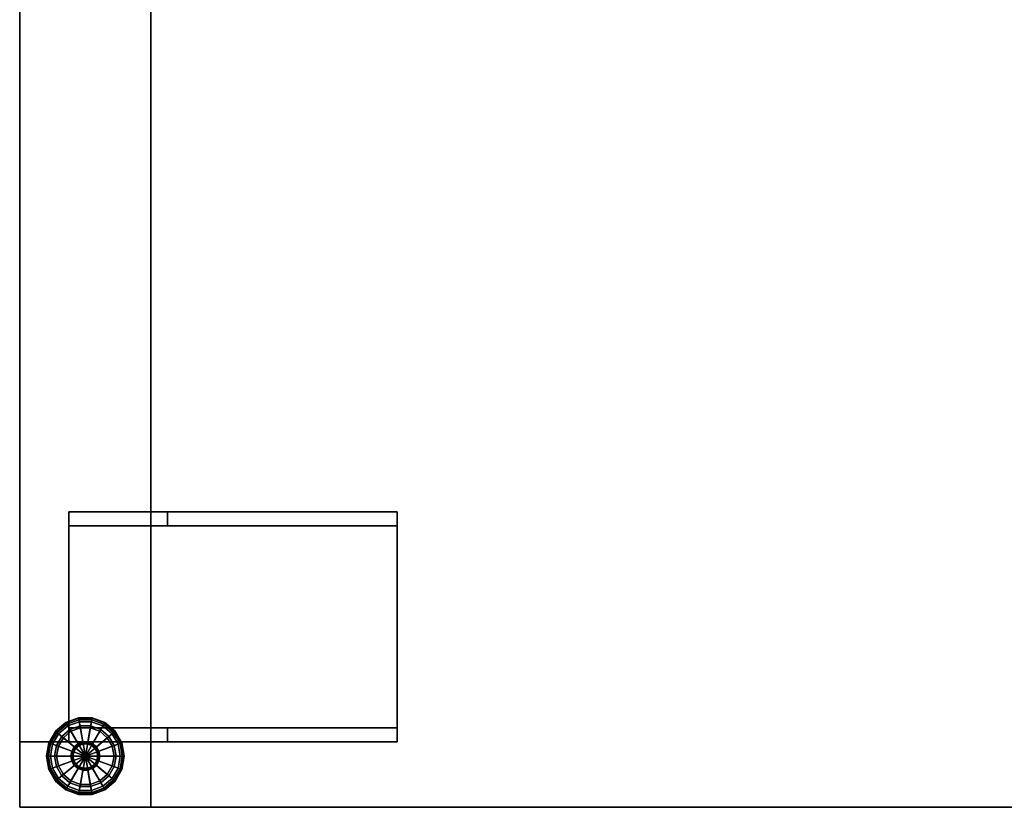
# Model space of a CAD drawing. Units: inches. Extents: x -30 to 30, y -12 to 12.
# Drawn here: x -30 to -15, y -12 to 0 of the extents above; entities that cross this region are included whole.
import ezdxf

# ---------------------------------------------------------------- set-up
doc = ezdxf.new("R2010")
doc.units = ezdxf.units.IN
doc.header["$MEASUREMENT"] = 0
for name, color, linetype in [('AFUTL-3-BTSS', 4, 'Continuous'), ('AFUTL-3-GDPL', 19, 'Continuous'), ('AFUTL-3-LGSS', 4, 'Continuous'), ('AFUTL-3-TPLM', 15, 'Continuous')]:
    doc.layers.add(name, color=color, linetype=linetype)
doc.layers.add('AFUTL-3-EDPL', color=19, linetype='Continuous', plot=False)

msp = doc.modelspace()

# ---------------------------------------------------------------- linework, layer by layer
at = {"layer": 'AFUTL-3-BTSS'}
for points in [[(-29.25, -10.79, 27.54), (-29.25, -7.71, 27.54), (-29.25, -7.5, 27.75), (-29.25, -11, 27.75)], [(-29.25, -11, 27.75), (-29.25, -7.5, 27.75), (-24.25, -7.5, 27.75), (-24.25, -11, 27.75)], [(-27.75, -7.5, 26.54), (-29.25, -7.5, 26.54), (-29.25, -7.71, 26.54), (-27.75, -7.71, 26.54)], [(-29.25, -7.5, 26.54), (-29.25, -7.5, 27.75), (-29.25, -7.71, 27.54), (-29.25, -7.71, 26.54)], [(-24.25, -7.5, 27.54), (-27.75, -7.5, 26.54), (-27.75, -7.71, 26.54), (-24.25, -7.71, 27.54)], [(-24.25, -7.5, 27.54), (-24.25, -11, 27.54), (-24.25, -11, 27.75), (-24.25, -7.5, 27.75)], [(-29.25, -10.79, 27.54), (-29.25, -7.71, 27.54), (-24.25, -7.71, 27.54), (-24.25, -10.79, 27.54)], [(-27.75, -7.71, 26.54), (-24.25, -7.71, 27.54), (-29.25, -7.71, 27.54), (-29.25, -7.71, 26.54)], [(-27.75, -10.79, 26.54), (-29.25, -10.79, 26.54), (-29.25, -11, 26.54), (-27.75, -11, 26.54)], [(-29.25, -10.79, 26.54), (-29.25, -10.79, 27.54), (-29.25, -11, 27.75), (-29.25, -11, 26.54)], [(-29.25, -10.79, 26.54), (-29.25, -10.79, 27.54), (-24.25, -10.79, 27.54), (-27.75, -10.79, 26.54)], [(-24.25, -10.79, 27.54), (-27.75, -10.79, 26.54), (-27.75, -11, 26.54), (-24.25, -11, 27.54)]]:
    msp.add_3dface(points, dxfattribs=at)
for points, invisible_edges in [([(-24.25, -7.5, 27.75), (-29.25, -7.5, 27.75), (-29.25, -7.71, 27.54), (-24.25, -7.5, 27.54)], 4), ([(-27.75, -7.5, 26.54), (-24.25, -7.5, 27.54), (-29.25, -7.5, 27.75), (-29.25, -7.5, 26.54)], 2), ([(-24.25, -7.5, 27.75), (-24.25, -7.5, 27.75), (-24.25, -7.5, 27.54), (-29.25, -7.5, 27.75)], 4), ([(-24.25, -11, 27.54), (-29.25, -10.79, 27.54), (-29.25, -11, 27.75), (-24.25, -11, 27.75)], 1), ([(-29.25, -11, 26.54), (-29.25, -11, 27.75), (-24.25, -11, 27.54), (-27.75, -11, 26.54)], 2), ([(-29.25, -11, 27.75), (-24.25, -11, 27.54), (-24.25, -11, 27.75)], 1)]:
    msp.add_3dface(points, dxfattribs=dict(at, invisible_edges=invisible_edges))
at = {"layer": 'AFUTL-3-EDPL'}
for points in [[(-30, 12, 27.75), (-30, -12, 27.75), (-30, -12, 29), (-30, 12, 29)], [(-30, -12, 27.75), (30, -12, 27.75), (30, -12, 29), (-30, -12, 29)]]:
    msp.add_3dface(points, dxfattribs=at)
at = {"layer": 'AFUTL-3-GDPL'}
for points in [[(-29.102, -10.644, 0.031), (-29.103, -10.635, 0.063), (-29.297, -10.706, 0.063), (-29.293, -10.713, 0.031)], [(-29.103, -10.635, 0.063), (-29.103, -10.635, 0.188), (-29.297, -10.706, 0.188), (-29.297, -10.706, 0.063)], [(-29.103, -10.635, 0.188), (-29.102, -10.644, 0.219), (-29.293, -10.713, 0.219), (-29.297, -10.706, 0.188)], [(-29.098, -10.666, 0.008), (-29.102, -10.644, 0.031), (-29.293, -10.713, 0.031), (-29.281, -10.733, 0.008)], [(-29.102, -10.644, 0.219), (-29.098, -10.666, 0.242), (-29.281, -10.733, 0.242), (-29.293, -10.713, 0.219)], [(-28.898, -10.644, 0.031), (-28.897, -10.635, 0.063), (-29.103, -10.635, 0.063), (-29.102, -10.644, 0.031)], [(-28.897, -10.635, 0.063), (-28.897, -10.635, 0.188), (-29.103, -10.635, 0.188), (-29.103, -10.635, 0.063)], [(-28.897, -10.635, 0.188), (-28.898, -10.644, 0.219), (-29.102, -10.644, 0.219), (-29.103, -10.635, 0.188)], [(-28.902, -10.666, 0.008), (-28.898, -10.644, 0.031), (-29.102, -10.644, 0.031), (-29.098, -10.666, 0.008)], [(-28.898, -10.644, 0.219), (-28.902, -10.666, 0.242), (-29.098, -10.666, 0.242), (-29.102, -10.644, 0.219)], [(-28.719, -10.733, 0.008), (-28.707, -10.713, 0.031), (-28.898, -10.644, 0.031), (-28.902, -10.666, 0.008)], [(-28.707, -10.713, 0.219), (-28.719, -10.733, 0.242), (-28.902, -10.666, 0.242), (-28.898, -10.644, 0.219)], [(-28.707, -10.713, 0.031), (-28.703, -10.706, 0.063), (-28.897, -10.635, 0.063), (-28.898, -10.644, 0.031)], [(-28.703, -10.706, 0.188), (-28.707, -10.713, 0.219), (-28.898, -10.644, 0.219), (-28.897, -10.635, 0.188)], [(-28.703, -10.706, 0.063), (-28.703, -10.706, 0.188), (-28.897, -10.635, 0.188), (-28.897, -10.635, 0.063)], [(-29.293, -10.713, 0.031), (-29.297, -10.706, 0.063), (-29.455, -10.838, 0.063), (-29.448, -10.844, 0.031)], [(-29.297, -10.706, 0.063), (-29.297, -10.706, 0.188), (-29.455, -10.838, 0.188), (-29.455, -10.838, 0.063)], [(-29.297, -10.706, 0.188), (-29.293, -10.713, 0.219), (-29.448, -10.844, 0.219), (-29.455, -10.838, 0.188)], [(-29.281, -10.733, 0.008), (-29.293, -10.713, 0.031), (-29.448, -10.844, 0.031), (-29.431, -10.858, 0.008)], [(-29.293, -10.713, 0.219), (-29.281, -10.733, 0.242), (-29.431, -10.858, 0.242), (-29.448, -10.844, 0.219)], [(-29.266, -10.76), (-29.281, -10.733, 0.008), (-29.431, -10.858, 0.008), (-29.407, -10.879)], [(-29.281, -10.733, 0.242), (-29.266, -10.76, 0.25), (-29.407, -10.879, 0.25), (-29.431, -10.858, 0.242)], [(-29, -11.22), (-29.266, -10.76), (-29.407, -10.879), (-29, -11.22)], [(-29.266, -10.76, 0.25), (-29.234, -10.814, 0.25), (-29.359, -10.919, 0.25), (-29.407, -10.879, 0.25)], [(-29.092, -10.697), (-29.098, -10.666, 0.008), (-29.281, -10.733, 0.008), (-29.266, -10.76)], [(-29.098, -10.666, 0.242), (-29.092, -10.697, 0.25), (-29.266, -10.76, 0.25), (-29.281, -10.733, 0.242)], [(-29, -11.22), (-29.092, -10.697), (-29.266, -10.76), (-29, -11.22)], [(-29.092, -10.697, 0.25), (-29.081, -10.758, 0.25), (-29.234, -10.814, 0.25), (-29.266, -10.76, 0.25)], [(-29.081, -10.758, 0.25), (-29.081, -10.758, 0.406), (-29.234, -10.814, 0.406), (-29.234, -10.814, 0.25)], [(-29.081, -10.758, 0.406), (-29.076, -10.789, 0.406), (-29.219, -10.841, 0.406), (-29.234, -10.814, 0.406)], [(-29.076, -10.789, 0.406), (-29.076, -10.789, 0.437), (-29.219, -10.841, 0.437), (-29.219, -10.841, 0.406)], [(-29.076, -10.789, 0.437), (-29.038, -11.005, 0.437), (-29.109, -11.031, 0.437), (-29.219, -10.841, 0.437)], [(-28.908, -10.697), (-28.902, -10.666, 0.008), (-29.098, -10.666, 0.008), (-29.092, -10.697)], [(-28.902, -10.666, 0.242), (-28.908, -10.697, 0.25), (-29.092, -10.697, 0.25), (-29.098, -10.666, 0.242)], [(-29, -11.22), (-28.908, -10.697), (-29.092, -10.697), (-29, -11.22)], [(-28.908, -10.697, 0.25), (-28.919, -10.758, 0.25), (-29.081, -10.758, 0.25), (-29.092, -10.697, 0.25)], [(-28.919, -10.758, 0.25), (-28.919, -10.758, 0.406), (-29.081, -10.758, 0.406), (-29.081, -10.758, 0.25)], [(-28.919, -10.758, 0.406), (-28.924, -10.789, 0.406), (-29.076, -10.789, 0.406), (-29.081, -10.758, 0.406)], [(-28.924, -10.789, 0.406), (-28.924, -10.789, 0.437), (-29.076, -10.789, 0.437), (-29.076, -10.789, 0.406)], [(-28.924, -10.789, 0.437), (-28.962, -11.005, 0.437), (-29.038, -11.005, 0.437), (-29.076, -10.789, 0.437)], [(-29, -11.22), (-28.734, -10.76), (-28.908, -10.697), (-29, -11.22)], [(-29, -11.22), (-28.593, -10.879), (-28.734, -10.76), (-29, -11.22)], [(-28.781, -10.841, 0.437), (-28.891, -11.031, 0.437), (-28.962, -11.005, 0.437), (-28.924, -10.789, 0.437)], [(-28.766, -10.814, 0.406), (-28.781, -10.841, 0.406), (-28.924, -10.789, 0.406), (-28.919, -10.758, 0.406)], [(-28.781, -10.841, 0.406), (-28.781, -10.841, 0.437), (-28.924, -10.789, 0.437), (-28.924, -10.789, 0.406)], [(-28.734, -10.76, 0.25), (-28.766, -10.814, 0.25), (-28.919, -10.758, 0.25), (-28.908, -10.697, 0.25)], [(-28.766, -10.814, 0.25), (-28.766, -10.814, 0.406), (-28.919, -10.758, 0.406), (-28.919, -10.758, 0.25)], [(-28.734, -10.76), (-28.719, -10.733, 0.008), (-28.902, -10.666, 0.008), (-28.908, -10.697)], [(-28.719, -10.733, 0.242), (-28.734, -10.76, 0.25), (-28.908, -10.697, 0.25), (-28.902, -10.666, 0.242)], [(-28.593, -10.879, 0.25), (-28.641, -10.919, 0.25), (-28.766, -10.814, 0.25), (-28.734, -10.76, 0.25)], [(-28.593, -10.879), (-28.569, -10.858, 0.008), (-28.719, -10.733, 0.008), (-28.734, -10.76)], [(-28.569, -10.858, 0.242), (-28.593, -10.879, 0.25), (-28.734, -10.76, 0.25), (-28.719, -10.733, 0.242)], [(-28.569, -10.858, 0.008), (-28.552, -10.844, 0.031), (-28.707, -10.713, 0.031), (-28.719, -10.733, 0.008)], [(-28.552, -10.844, 0.219), (-28.569, -10.858, 0.242), (-28.719, -10.733, 0.242), (-28.707, -10.713, 0.219)], [(-28.552, -10.844, 0.031), (-28.545, -10.838, 0.063), (-28.703, -10.706, 0.063), (-28.707, -10.713, 0.031)], [(-28.545, -10.838, 0.188), (-28.552, -10.844, 0.219), (-28.707, -10.713, 0.219), (-28.703, -10.706, 0.188)], [(-28.545, -10.838, 0.063), (-28.545, -10.838, 0.188), (-28.703, -10.706, 0.188), (-28.703, -10.706, 0.063)], [(-29.448, -10.844, 0.031), (-29.455, -10.838, 0.063), (-29.558, -11.017, 0.063), (-29.55, -11.02, 0.031)], [(-29.455, -10.838, 0.063), (-29.455, -10.838, 0.188), (-29.558, -11.017, 0.188), (-29.558, -11.017, 0.063)], [(-29.455, -10.838, 0.188), (-29.448, -10.844, 0.219), (-29.55, -11.02, 0.219), (-29.558, -11.017, 0.188)], [(-29.431, -10.858, 0.008), (-29.448, -10.844, 0.031), (-29.55, -11.02, 0.031), (-29.529, -11.028, 0.008)], [(-29.448, -10.844, 0.219), (-29.431, -10.858, 0.242), (-29.529, -11.028, 0.242), (-29.55, -11.02, 0.219)], [(-29.407, -10.879), (-29.431, -10.858, 0.008), (-29.529, -11.028, 0.008), (-29.499, -11.038)], [(-29.431, -10.858, 0.242), (-29.407, -10.879, 0.25), (-29.499, -11.038, 0.25), (-29.529, -11.028, 0.242)], [(-29, -11.22), (-29.407, -10.879), (-29.499, -11.038), (-29, -11.22)], [(-29.407, -10.879, 0.25), (-29.359, -10.919, 0.25), (-29.44, -11.06, 0.25), (-29.499, -11.038, 0.25)], [(-29.359, -10.919, 0.25), (-29.359, -10.919, 0.406), (-29.44, -11.06, 0.406), (-29.44, -11.06, 0.25)], [(-29.359, -10.919, 0.406), (-29.335, -10.939, 0.406), (-29.411, -11.07, 0.406), (-29.44, -11.06, 0.406)], [(-29.335, -10.939, 0.406), (-29.335, -10.939, 0.437), (-29.411, -11.07, 0.437), (-29.411, -11.07, 0.406)], [(-29.335, -10.939, 0.437), (-29.168, -11.079, 0.437), (-29.206, -11.145, 0.437), (-29.411, -11.07, 0.437)], [(-29.234, -10.814, 0.25), (-29.234, -10.814, 0.406), (-29.359, -10.919, 0.406), (-29.359, -10.919, 0.25)], [(-29.234, -10.814, 0.406), (-29.219, -10.841, 0.406), (-29.335, -10.939, 0.406), (-29.359, -10.919, 0.406)], [(-29.219, -10.841, 0.406), (-29.219, -10.841, 0.437), (-29.335, -10.939, 0.437), (-29.335, -10.939, 0.406)], [(-29.219, -10.841, 0.437), (-29.109, -11.031, 0.437), (-29.168, -11.079, 0.437), (-29.335, -10.939, 0.437)], [(-29, -11.22), (-28.501, -11.038), (-28.593, -10.879), (-29, -11.22)], [(-28.665, -10.939, 0.437), (-28.832, -11.079, 0.437), (-28.891, -11.031, 0.437), (-28.781, -10.841, 0.437)], [(-28.589, -11.07, 0.437), (-28.794, -11.145, 0.437), (-28.832, -11.079, 0.437), (-28.665, -10.939, 0.437)], [(-28.641, -10.919, 0.406), (-28.665, -10.939, 0.406), (-28.781, -10.841, 0.406), (-28.766, -10.814, 0.406)], [(-28.665, -10.939, 0.406), (-28.665, -10.939, 0.437), (-28.781, -10.841, 0.437), (-28.781, -10.841, 0.406)], [(-28.641, -10.919, 0.25), (-28.641, -10.919, 0.406), (-28.766, -10.814, 0.406), (-28.766, -10.814, 0.25)], [(-28.56, -11.06, 0.406), (-28.589, -11.07, 0.406), (-28.665, -10.939, 0.406), (-28.641, -10.919, 0.406)], [(-28.589, -11.07, 0.406), (-28.589, -11.07, 0.437), (-28.665, -10.939, 0.437), (-28.665, -10.939, 0.406)], [(-28.501, -11.038, 0.25), (-28.56, -11.06, 0.25), (-28.641, -10.919, 0.25), (-28.593, -10.879, 0.25)], [(-28.56, -11.06, 0.25), (-28.56, -11.06, 0.406), (-28.641, -10.919, 0.406), (-28.641, -10.919, 0.25)], [(-28.501, -11.038), (-28.471, -11.028, 0.008), (-28.569, -10.858, 0.008), (-28.593, -10.879)], [(-28.471, -11.028, 0.242), (-28.501, -11.038, 0.25), (-28.593, -10.879, 0.25), (-28.569, -10.858, 0.242)], [(-28.471, -11.028, 0.008), (-28.45, -11.02, 0.031), (-28.552, -10.844, 0.031), (-28.569, -10.858, 0.008)], [(-28.45, -11.02, 0.219), (-28.471, -11.028, 0.242), (-28.569, -10.858, 0.242), (-28.552, -10.844, 0.219)], [(-28.45, -11.02, 0.031), (-28.442, -11.017, 0.063), (-28.545, -10.838, 0.063), (-28.552, -10.844, 0.031)], [(-28.442, -11.017, 0.188), (-28.45, -11.02, 0.219), (-28.552, -10.844, 0.219), (-28.545, -10.838, 0.188)], [(-28.442, -11.017, 0.063), (-28.442, -11.017, 0.188), (-28.545, -10.838, 0.188), (-28.545, -10.838, 0.063)], [(-29.55, -11.02, 0.031), (-29.558, -11.017, 0.063), (-29.594, -11.22, 0.063), (-29.585, -11.22, 0.031)], [(-29.558, -11.017, 0.063), (-29.558, -11.017, 0.188), (-29.594, -11.22, 0.188), (-29.594, -11.22, 0.063)], [(-29.558, -11.017, 0.188), (-29.55, -11.02, 0.219), (-29.585, -11.22, 0.219), (-29.594, -11.22, 0.188)], [(-29.529, -11.028, 0.008), (-29.55, -11.02, 0.031), (-29.585, -11.22, 0.031), (-29.562, -11.22, 0.008)], [(-29.55, -11.02, 0.219), (-29.529, -11.028, 0.242), (-29.562, -11.22, 0.242), (-29.585, -11.22, 0.219)], [(-29.499, -11.038), (-29.529, -11.028, 0.008), (-29.562, -11.22, 0.008), (-29.531, -11.22)], [(-29.529, -11.028, 0.242), (-29.499, -11.038, 0.25), (-29.531, -11.22, 0.25), (-29.562, -11.22, 0.242)], [(-29, -11.22), (-29.499, -11.038), (-29.531, -11.22), (-29, -11.22)], [(-29.499, -11.038, 0.25), (-29.44, -11.06, 0.25), (-29.469, -11.22, 0.25), (-29.531, -11.22, 0.25)], [(-29.44, -11.06, 0.25), (-29.44, -11.06, 0.406), (-29.469, -11.22, 0.406), (-29.469, -11.22, 0.25)], [(-29.44, -11.06, 0.406), (-29.411, -11.07, 0.406), (-29.438, -11.22, 0.406), (-29.469, -11.22, 0.406)], [(-29.411, -11.07, 0.406), (-29.411, -11.07, 0.437), (-29.438, -11.22, 0.437), (-29.438, -11.22, 0.406)], [(-29.411, -11.07, 0.437), (-29.206, -11.145, 0.437), (-29.219, -11.22, 0.437), (-29.438, -11.22, 0.437)], [(-29.168, -11.079, 0.437), (-29.156, -11.089, 0.442), (-29.191, -11.151, 0.442), (-29.206, -11.145, 0.437)], [(-29.156, -11.089, 0.442), (-29.147, -11.097, 0.453), (-29.18, -11.154, 0.453), (-29.191, -11.151, 0.442)], [(-29.147, -11.097, 0.453), (-29.144, -11.099, 0.469), (-29.176, -11.156, 0.469), (-29.18, -11.154, 0.453)], [(-29.144, -11.099, 0.469), (-29.144, -11.099, 1.062), (-29.176, -11.156, 1.062), (-29.176, -11.156, 0.469)], [(-29.109, -11.031, 0.437), (-29.102, -11.044, 0.442), (-29.156, -11.089, 0.442), (-29.168, -11.079, 0.437)], [(-29.102, -11.044, 0.442), (-29.096, -11.054, 0.453), (-29.147, -11.097, 0.453), (-29.156, -11.089, 0.442)], [(-29.096, -11.054, 0.453), (-29.094, -11.058, 0.469), (-29.144, -11.099, 0.469), (-29.147, -11.097, 0.453)], [(-29.094, -11.058, 0.469), (-29.094, -11.058, 1.062), (-29.144, -11.099, 1.062), (-29.144, -11.099, 0.469)], [(-29.038, -11.005, 0.437), (-29.035, -11.02, 0.442), (-29.102, -11.044, 0.442), (-29.109, -11.031, 0.437)], [(-29.035, -11.02, 0.442), (-29.033, -11.031, 0.453), (-29.096, -11.054, 0.453), (-29.102, -11.044, 0.442)], [(-29.033, -11.031, 0.453), (-29.033, -11.035, 0.469), (-29.094, -11.058, 0.469), (-29.096, -11.054, 0.453)], [(-29.033, -11.035, 0.469), (-29.033, -11.035, 1.062), (-29.094, -11.058, 1.062), (-29.094, -11.058, 0.469)], [(-28.962, -11.005, 0.437), (-28.965, -11.02, 0.442), (-29.035, -11.02, 0.442), (-29.038, -11.005, 0.437)], [(-28.965, -11.02, 0.442), (-28.967, -11.031, 0.453), (-29.033, -11.031, 0.453), (-29.035, -11.02, 0.442)], [(-28.967, -11.031, 0.453), (-28.967, -11.035, 0.469), (-29.033, -11.035, 0.469), (-29.033, -11.031, 0.453)], [(-28.967, -11.035, 0.469), (-28.967, -11.035, 1.062), (-29.033, -11.035, 1.062), (-29.033, -11.035, 0.469)], [(-29, -11.22), (-28.469, -11.22), (-28.501, -11.038), (-29, -11.22)], [(-28.898, -11.044, 0.442), (-28.904, -11.054, 0.453), (-28.967, -11.031, 0.453), (-28.965, -11.02, 0.442)], [(-28.904, -11.054, 0.453), (-28.906, -11.058, 0.469), (-28.967, -11.035, 0.469), (-28.967, -11.031, 0.453)], [(-28.906, -11.058, 0.469), (-28.906, -11.058, 1.062), (-28.967, -11.035, 1.062), (-28.967, -11.035, 0.469)], [(-28.891, -11.031, 0.437), (-28.898, -11.044, 0.442), (-28.965, -11.02, 0.442), (-28.962, -11.005, 0.437)], [(-28.853, -11.097, 0.453), (-28.856, -11.099, 0.469), (-28.906, -11.058, 0.469), (-28.904, -11.054, 0.453)], [(-28.856, -11.099, 0.469), (-28.856, -11.099, 1.062), (-28.906, -11.058, 1.062), (-28.906, -11.058, 0.469)], [(-28.844, -11.089, 0.442), (-28.853, -11.097, 0.453), (-28.904, -11.054, 0.453), (-28.898, -11.044, 0.442)], [(-28.832, -11.079, 0.437), (-28.844, -11.089, 0.442), (-28.898, -11.044, 0.442), (-28.891, -11.031, 0.437)], [(-28.82, -11.154, 0.453), (-28.824, -11.156, 0.469), (-28.856, -11.099, 0.469), (-28.853, -11.097, 0.453)], [(-28.824, -11.156, 0.469), (-28.824, -11.156, 1.062), (-28.856, -11.099, 1.062), (-28.856, -11.099, 0.469)], [(-28.809, -11.151, 0.442), (-28.82, -11.154, 0.453), (-28.853, -11.097, 0.453), (-28.844, -11.089, 0.442)], [(-28.794, -11.145, 0.437), (-28.809, -11.151, 0.442), (-28.844, -11.089, 0.442), (-28.832, -11.079, 0.437)], [(-28.562, -11.22, 0.437), (-28.781, -11.22, 0.437), (-28.794, -11.145, 0.437), (-28.589, -11.07, 0.437)], [(-28.531, -11.22, 0.406), (-28.562, -11.22, 0.406), (-28.589, -11.07, 0.406), (-28.56, -11.06, 0.406)], [(-28.562, -11.22, 0.406), (-28.562, -11.22, 0.437), (-28.589, -11.07, 0.437), (-28.589, -11.07, 0.406)], [(-28.469, -11.22, 0.25), (-28.531, -11.22, 0.25), (-28.56, -11.06, 0.25), (-28.501, -11.038, 0.25)], [(-28.531, -11.22, 0.25), (-28.531, -11.22, 0.406), (-28.56, -11.06, 0.406), (-28.56, -11.06, 0.25)], [(-28.469, -11.22), (-28.438, -11.22, 0.008), (-28.471, -11.028, 0.008), (-28.501, -11.038)], [(-28.438, -11.22, 0.242), (-28.469, -11.22, 0.25), (-28.501, -11.038, 0.25), (-28.471, -11.028, 0.242)], [(-28.438, -11.22, 0.008), (-28.415, -11.22, 0.031), (-28.45, -11.02, 0.031), (-28.471, -11.028, 0.008)], [(-28.415, -11.22, 0.219), (-28.438, -11.22, 0.242), (-28.471, -11.028, 0.242), (-28.45, -11.02, 0.219)], [(-28.415, -11.22, 0.031), (-28.406, -11.22, 0.063), (-28.442, -11.017, 0.063), (-28.45, -11.02, 0.031)], [(-28.406, -11.22, 0.188), (-28.415, -11.22, 0.219), (-28.45, -11.02, 0.219), (-28.442, -11.017, 0.188)], [(-28.406, -11.22, 0.063), (-28.406, -11.22, 0.188), (-28.442, -11.017, 0.188), (-28.442, -11.017, 0.063)], [(-29.585, -11.22, 0.031), (-29.594, -11.22, 0.063), (-29.558, -11.423, 0.063), (-29.55, -11.42, 0.031)], [(-29.594, -11.22, 0.063), (-29.594, -11.22, 0.188), (-29.558, -11.423, 0.188), (-29.558, -11.423, 0.063)], [(-29.594, -11.22, 0.188), (-29.585, -11.22, 0.219), (-29.55, -11.42, 0.219), (-29.558, -11.423, 0.188)], [(-29.562, -11.22, 0.008), (-29.585, -11.22, 0.031), (-29.55, -11.42, 0.031), (-29.529, -11.412, 0.008)], [(-29.585, -11.22, 0.219), (-29.562, -11.22, 0.242), (-29.529, -11.412, 0.242), (-29.55, -11.42, 0.219)], [(-29.531, -11.22), (-29.562, -11.22, 0.008), (-29.529, -11.412, 0.008), (-29.499, -11.402)], [(-29.562, -11.22, 0.242), (-29.531, -11.22, 0.25), (-29.499, -11.402, 0.25), (-29.529, -11.412, 0.242)], [(-29, -11.22), (-29.531, -11.22), (-29.499, -11.402), (-29, -11.22)], [(-29.531, -11.22, 0.25), (-29.469, -11.22, 0.25), (-29.44, -11.38, 0.25), (-29.499, -11.402, 0.25)], [(-29, -11.22), (-29.499, -11.402), (-29.407, -11.561), (-29, -11.22)], [(-29.469, -11.22, 0.25), (-29.469, -11.22, 0.406), (-29.44, -11.38, 0.406), (-29.44, -11.38, 0.25)], [(-29.469, -11.22, 0.406), (-29.438, -11.22, 0.406), (-29.411, -11.37, 0.406), (-29.44, -11.38, 0.406)], [(-29.438, -11.22, 0.406), (-29.438, -11.22, 0.437), (-29.411, -11.37, 0.437), (-29.411, -11.37, 0.406)], [(-29.438, -11.22, 0.437), (-29.219, -11.22, 0.437), (-29.206, -11.295, 0.437), (-29.411, -11.37, 0.437)], [(-29, -11.22), (-29.407, -11.561), (-29.266, -11.68), (-29, -11.22)], [(-29, -11.22), (-29.266, -11.68), (-29.092, -11.743), (-29, -11.22)], [(-29.206, -11.145, 0.437), (-29.191, -11.151, 0.442), (-29.203, -11.22, 0.442), (-29.219, -11.22, 0.437)], [(-29.219, -11.22, 0.437), (-29.203, -11.22, 0.442), (-29.191, -11.289, 0.442), (-29.206, -11.295, 0.437)], [(-29.191, -11.151, 0.442), (-29.18, -11.154, 0.453), (-29.192, -11.22, 0.453), (-29.203, -11.22, 0.442)], [(-29.203, -11.22, 0.442), (-29.192, -11.22, 0.453), (-29.18, -11.286, 0.453), (-29.191, -11.289, 0.442)], [(-29.18, -11.154, 0.453), (-29.176, -11.156, 0.469), (-29.188, -11.22, 0.469), (-29.192, -11.22, 0.453)], [(-29.192, -11.22, 0.453), (-29.188, -11.22, 0.469), (-29.176, -11.284, 0.469), (-29.18, -11.286, 0.453)], [(-29.176, -11.156, 0.469), (-29.176, -11.156, 1.062), (-29.188, -11.22, 1.062), (-29.188, -11.22, 0.469)], [(-29.188, -11.22, 0.469), (-29.188, -11.22, 1.062), (-29.176, -11.284, 1.062), (-29.176, -11.284, 0.469)], [(-29, -11.22), (-29.092, -11.743), (-28.908, -11.743), (-29, -11.22)], [(-29, -11.22), (-28.908, -11.743), (-28.734, -11.68), (-29, -11.22)], [(-29, -11.22), (-28.734, -11.68), (-28.593, -11.561), (-29, -11.22)], [(-29, -11.22), (-28.593, -11.561), (-28.501, -11.402), (-29, -11.22)], [(-29, -11.22), (-28.501, -11.402), (-28.469, -11.22), (-29, -11.22)], [(-28.808, -11.22, 0.453), (-28.812, -11.22, 0.469), (-28.824, -11.156, 0.469), (-28.82, -11.154, 0.453)], [(-28.812, -11.22, 0.469), (-28.812, -11.22, 1.062), (-28.824, -11.156, 1.062), (-28.824, -11.156, 0.469)], [(-28.82, -11.286, 0.453), (-28.824, -11.284, 0.469), (-28.812, -11.22, 0.469), (-28.808, -11.22, 0.453)], [(-28.824, -11.284, 0.469), (-28.824, -11.284, 1.062), (-28.812, -11.22, 1.062), (-28.812, -11.22, 0.469)], [(-28.797, -11.22, 0.442), (-28.808, -11.22, 0.453), (-28.82, -11.154, 0.453), (-28.809, -11.151, 0.442)], [(-28.809, -11.289, 0.442), (-28.82, -11.286, 0.453), (-28.808, -11.22, 0.453), (-28.797, -11.22, 0.442)], [(-28.781, -11.22, 0.437), (-28.797, -11.22, 0.442), (-28.809, -11.151, 0.442), (-28.794, -11.145, 0.437)], [(-28.794, -11.295, 0.437), (-28.809, -11.289, 0.442), (-28.797, -11.22, 0.442), (-28.781, -11.22, 0.437)], [(-28.589, -11.37, 0.437), (-28.794, -11.295, 0.437), (-28.781, -11.22, 0.437), (-28.562, -11.22, 0.437)], [(-28.56, -11.38, 0.406), (-28.589, -11.37, 0.406), (-28.562, -11.22, 0.406), (-28.531, -11.22, 0.406)], [(-28.589, -11.37, 0.406), (-28.589, -11.37, 0.437), (-28.562, -11.22, 0.437), (-28.562, -11.22, 0.406)], [(-28.501, -11.402, 0.25), (-28.56, -11.38, 0.25), (-28.531, -11.22, 0.25), (-28.469, -11.22, 0.25)], [(-28.56, -11.38, 0.25), (-28.56, -11.38, 0.406), (-28.531, -11.22, 0.406), (-28.531, -11.22, 0.25)], [(-28.501, -11.402), (-28.471, -11.412, 0.008), (-28.438, -11.22, 0.008), (-28.469, -11.22)], [(-28.471, -11.412, 0.242), (-28.501, -11.402, 0.25), (-28.469, -11.22, 0.25), (-28.438, -11.22, 0.242)], [(-28.471, -11.412, 0.008), (-28.45, -11.42, 0.031), (-28.415, -11.22, 0.031), (-28.438, -11.22, 0.008)], [(-28.45, -11.42, 0.219), (-28.471, -11.412, 0.242), (-28.438, -11.22, 0.242), (-28.415, -11.22, 0.219)], [(-28.45, -11.42, 0.031), (-28.442, -11.423, 0.063), (-28.406, -11.22, 0.063), (-28.415, -11.22, 0.031)], [(-28.442, -11.423, 0.188), (-28.45, -11.42, 0.219), (-28.415, -11.22, 0.219), (-28.406, -11.22, 0.188)], [(-28.442, -11.423, 0.063), (-28.442, -11.423, 0.188), (-28.406, -11.22, 0.188), (-28.406, -11.22, 0.063)], [(-29.499, -11.402, 0.25), (-29.44, -11.38, 0.25), (-29.359, -11.521, 0.25), (-29.407, -11.561, 0.25)], [(-29.44, -11.38, 0.406), (-29.411, -11.37, 0.406), (-29.335, -11.501, 0.406), (-29.359, -11.521, 0.406)], [(-29.44, -11.38, 0.25), (-29.44, -11.38, 0.406), (-29.359, -11.521, 0.406), (-29.359, -11.521, 0.25)], [(-29.411, -11.37, 0.437), (-29.206, -11.295, 0.437), (-29.168, -11.361, 0.437), (-29.335, -11.501, 0.437)], [(-29.411, -11.37, 0.406), (-29.411, -11.37, 0.437), (-29.335, -11.501, 0.437), (-29.335, -11.501, 0.406)], [(-29.335, -11.501, 0.437), (-29.168, -11.361, 0.437), (-29.109, -11.409, 0.437), (-29.219, -11.599, 0.437)], [(-29.206, -11.295, 0.437), (-29.191, -11.289, 0.442), (-29.156, -11.351, 0.442), (-29.168, -11.361, 0.437)], [(-29.191, -11.289, 0.442), (-29.18, -11.286, 0.453), (-29.147, -11.343, 0.453), (-29.156, -11.351, 0.442)], [(-29.18, -11.286, 0.453), (-29.176, -11.284, 0.469), (-29.144, -11.341, 0.469), (-29.147, -11.343, 0.453)], [(-29.176, -11.284, 0.469), (-29.176, -11.284, 1.062), (-29.144, -11.341, 1.062), (-29.144, -11.341, 0.469)], [(-29.168, -11.361, 0.437), (-29.156, -11.351, 0.442), (-29.102, -11.396, 0.442), (-29.109, -11.409, 0.437)], [(-29.156, -11.351, 0.442), (-29.147, -11.343, 0.453), (-29.096, -11.386, 0.453), (-29.102, -11.396, 0.442)], [(-29.147, -11.343, 0.453), (-29.144, -11.341, 0.469), (-29.094, -11.382, 0.469), (-29.096, -11.386, 0.453)], [(-29.144, -11.341, 0.469), (-29.144, -11.341, 1.062), (-29.094, -11.382, 1.062), (-29.094, -11.382, 0.469)], [(-29.109, -11.409, 0.437), (-29.102, -11.396, 0.442), (-29.035, -11.42, 0.442), (-29.038, -11.435, 0.437)], [(-29.102, -11.396, 0.442), (-29.096, -11.386, 0.453), (-29.033, -11.409, 0.453), (-29.035, -11.42, 0.442)], [(-29.096, -11.386, 0.453), (-29.094, -11.382, 0.469), (-29.033, -11.405, 0.469), (-29.033, -11.409, 0.453)], [(-29.094, -11.382, 0.469), (-29.094, -11.382, 1.062), (-29.033, -11.405, 1.062), (-29.033, -11.405, 0.469)], [(-28.967, -11.409, 0.453), (-28.967, -11.405, 0.469), (-28.906, -11.382, 0.469), (-28.904, -11.386, 0.453)], [(-28.967, -11.405, 0.469), (-28.967, -11.405, 1.062), (-28.906, -11.382, 1.062), (-28.906, -11.382, 0.469)], [(-28.965, -11.42, 0.442), (-28.967, -11.409, 0.453), (-28.904, -11.386, 0.453), (-28.898, -11.396, 0.442)], [(-28.962, -11.435, 0.437), (-28.965, -11.42, 0.442), (-28.898, -11.396, 0.442), (-28.891, -11.409, 0.437)], [(-28.904, -11.386, 0.453), (-28.906, -11.382, 0.469), (-28.856, -11.341, 0.469), (-28.853, -11.343, 0.453)], [(-28.906, -11.382, 0.469), (-28.906, -11.382, 1.062), (-28.856, -11.341, 1.062), (-28.856, -11.341, 0.469)], [(-28.898, -11.396, 0.442), (-28.904, -11.386, 0.453), (-28.853, -11.343, 0.453), (-28.844, -11.351, 0.442)], [(-28.891, -11.409, 0.437), (-28.898, -11.396, 0.442), (-28.844, -11.351, 0.442), (-28.832, -11.361, 0.437)], [(-28.781, -11.599, 0.437), (-28.891, -11.409, 0.437), (-28.832, -11.361, 0.437), (-28.665, -11.501, 0.437)], [(-28.853, -11.343, 0.453), (-28.856, -11.341, 0.469), (-28.824, -11.284, 0.469), (-28.82, -11.286, 0.453)], [(-28.856, -11.341, 0.469), (-28.856, -11.341, 1.062), (-28.824, -11.284, 1.062), (-28.824, -11.284, 0.469)], [(-28.844, -11.351, 0.442), (-28.853, -11.343, 0.453), (-28.82, -11.286, 0.453), (-28.809, -11.289, 0.442)], [(-28.832, -11.361, 0.437), (-28.844, -11.351, 0.442), (-28.809, -11.289, 0.442), (-28.794, -11.295, 0.437)], [(-28.665, -11.501, 0.437), (-28.832, -11.361, 0.437), (-28.794, -11.295, 0.437), (-28.589, -11.37, 0.437)], [(-28.641, -11.521, 0.406), (-28.665, -11.501, 0.406), (-28.589, -11.37, 0.406), (-28.56, -11.38, 0.406)], [(-28.665, -11.501, 0.406), (-28.665, -11.501, 0.437), (-28.589, -11.37, 0.437), (-28.589, -11.37, 0.406)], [(-28.593, -11.561, 0.25), (-28.641, -11.521, 0.25), (-28.56, -11.38, 0.25), (-28.501, -11.402, 0.25)], [(-28.641, -11.521, 0.25), (-28.641, -11.521, 0.406), (-28.56, -11.38, 0.406), (-28.56, -11.38, 0.25)], [(-29.55, -11.42, 0.031), (-29.558, -11.423, 0.063), (-29.455, -11.602, 0.063), (-29.448, -11.596, 0.031)], [(-29.558, -11.423, 0.188), (-29.55, -11.42, 0.219), (-29.448, -11.596, 0.219), (-29.455, -11.602, 0.188)], [(-29.558, -11.423, 0.063), (-29.558, -11.423, 0.188), (-29.455, -11.602, 0.188), (-29.455, -11.602, 0.063)], [(-29.529, -11.412, 0.008), (-29.55, -11.42, 0.031), (-29.448, -11.596, 0.031), (-29.431, -11.582, 0.008)], [(-29.55, -11.42, 0.219), (-29.529, -11.412, 0.242), (-29.431, -11.582, 0.242), (-29.448, -11.596, 0.219)], [(-29.499, -11.402), (-29.529, -11.412, 0.008), (-29.431, -11.582, 0.008), (-29.407, -11.561)], [(-29.529, -11.412, 0.242), (-29.499, -11.402, 0.25), (-29.407, -11.561, 0.25), (-29.431, -11.582, 0.242)], [(-29.407, -11.561, 0.25), (-29.359, -11.521, 0.25), (-29.234, -11.626, 0.25), (-29.266, -11.68, 0.25)], [(-29.359, -11.521, 0.406), (-29.335, -11.501, 0.406), (-29.219, -11.599, 0.406), (-29.234, -11.626, 0.406)], [(-29.359, -11.521, 0.25), (-29.359, -11.521, 0.406), (-29.234, -11.626, 0.406), (-29.234, -11.626, 0.25)], [(-29.335, -11.501, 0.406), (-29.335, -11.501, 0.437), (-29.219, -11.599, 0.437), (-29.219, -11.599, 0.406)], [(-29.219, -11.599, 0.437), (-29.109, -11.409, 0.437), (-29.038, -11.435, 0.437), (-29.076, -11.651, 0.437)], [(-29.076, -11.651, 0.437), (-29.038, -11.435, 0.437), (-28.962, -11.435, 0.437), (-28.924, -11.651, 0.437)], [(-29.038, -11.435, 0.437), (-29.035, -11.42, 0.442), (-28.965, -11.42, 0.442), (-28.962, -11.435, 0.437)], [(-29.035, -11.42, 0.442), (-29.033, -11.409, 0.453), (-28.967, -11.409, 0.453), (-28.965, -11.42, 0.442)], [(-29.033, -11.409, 0.453), (-29.033, -11.405, 0.469), (-28.967, -11.405, 0.469), (-28.967, -11.409, 0.453)], [(-29.033, -11.405, 0.469), (-29.033, -11.405, 1.062), (-28.967, -11.405, 1.062), (-28.967, -11.405, 0.469)], [(-28.924, -11.651, 0.437), (-28.962, -11.435, 0.437), (-28.891, -11.409, 0.437), (-28.781, -11.599, 0.437)], [(-28.766, -11.626, 0.406), (-28.781, -11.599, 0.406), (-28.665, -11.501, 0.406), (-28.641, -11.521, 0.406)], [(-28.781, -11.599, 0.406), (-28.781, -11.599, 0.437), (-28.665, -11.501, 0.437), (-28.665, -11.501, 0.406)], [(-28.734, -11.68, 0.25), (-28.766, -11.626, 0.25), (-28.641, -11.521, 0.25), (-28.593, -11.561, 0.25)], [(-28.766, -11.626, 0.25), (-28.766, -11.626, 0.406), (-28.641, -11.521, 0.406), (-28.641, -11.521, 0.25)], [(-28.593, -11.561), (-28.569, -11.582, 0.008), (-28.471, -11.412, 0.008), (-28.501, -11.402)], [(-28.569, -11.582, 0.242), (-28.593, -11.561, 0.25), (-28.501, -11.402, 0.25), (-28.471, -11.412, 0.242)], [(-28.569, -11.582, 0.008), (-28.552, -11.596, 0.031), (-28.45, -11.42, 0.031), (-28.471, -11.412, 0.008)], [(-28.552, -11.596, 0.219), (-28.569, -11.582, 0.242), (-28.471, -11.412, 0.242), (-28.45, -11.42, 0.219)], [(-28.552, -11.596, 0.031), (-28.545, -11.602, 0.063), (-28.442, -11.423, 0.063), (-28.45, -11.42, 0.031)], [(-28.545, -11.602, 0.188), (-28.552, -11.596, 0.219), (-28.45, -11.42, 0.219), (-28.442, -11.423, 0.188)], [(-28.545, -11.602, 0.063), (-28.545, -11.602, 0.188), (-28.442, -11.423, 0.188), (-28.442, -11.423, 0.063)], [(-29.448, -11.596, 0.031), (-29.455, -11.602, 0.063), (-29.297, -11.734, 0.063), (-29.293, -11.727, 0.031)], [(-29.455, -11.602, 0.188), (-29.448, -11.596, 0.219), (-29.293, -11.727, 0.219), (-29.297, -11.734, 0.188)], [(-29.455, -11.602, 0.063), (-29.455, -11.602, 0.188), (-29.297, -11.734, 0.188), (-29.297, -11.734, 0.063)], [(-29.431, -11.582, 0.008), (-29.448, -11.596, 0.031), (-29.293, -11.727, 0.031), (-29.281, -11.707, 0.008)], [(-29.448, -11.596, 0.219), (-29.431, -11.582, 0.242), (-29.281, -11.707, 0.242), (-29.293, -11.727, 0.219)], [(-29.407, -11.561), (-29.431, -11.582, 0.008), (-29.281, -11.707, 0.008), (-29.266, -11.68)], [(-29.431, -11.582, 0.242), (-29.407, -11.561, 0.25), (-29.266, -11.68, 0.25), (-29.281, -11.707, 0.242)], [(-29.266, -11.68), (-29.281, -11.707, 0.008), (-29.098, -11.774, 0.008), (-29.092, -11.743)], [(-29.281, -11.707, 0.242), (-29.266, -11.68, 0.25), (-29.092, -11.743, 0.25), (-29.098, -11.774, 0.242)], [(-29.266, -11.68, 0.25), (-29.234, -11.626, 0.25), (-29.081, -11.682, 0.25), (-29.092, -11.743, 0.25)], [(-29.234, -11.626, 0.406), (-29.219, -11.599, 0.406), (-29.076, -11.651, 0.406), (-29.081, -11.682, 0.406)], [(-29.234, -11.626, 0.25), (-29.234, -11.626, 0.406), (-29.081, -11.682, 0.406), (-29.081, -11.682, 0.25)], [(-29.219, -11.599, 0.406), (-29.219, -11.599, 0.437), (-29.076, -11.651, 0.437), (-29.076, -11.651, 0.406)], [(-29.092, -11.743, 0.25), (-29.081, -11.682, 0.25), (-28.919, -11.682, 0.25), (-28.908, -11.743, 0.25)], [(-29.081, -11.682, 0.406), (-29.076, -11.651, 0.406), (-28.924, -11.651, 0.406), (-28.919, -11.682, 0.406)], [(-29.081, -11.682, 0.25), (-29.081, -11.682, 0.406), (-28.919, -11.682, 0.406), (-28.919, -11.682, 0.25)], [(-29.076, -11.651, 0.406), (-29.076, -11.651, 0.437), (-28.924, -11.651, 0.437), (-28.924, -11.651, 0.406)], [(-28.919, -11.682, 0.406), (-28.924, -11.651, 0.406), (-28.781, -11.599, 0.406), (-28.766, -11.626, 0.406)], [(-28.924, -11.651, 0.406), (-28.924, -11.651, 0.437), (-28.781, -11.599, 0.437), (-28.781, -11.599, 0.406)], [(-28.908, -11.743, 0.25), (-28.919, -11.682, 0.25), (-28.766, -11.626, 0.25), (-28.734, -11.68, 0.25)], [(-28.919, -11.682, 0.25), (-28.919, -11.682, 0.406), (-28.766, -11.626, 0.406), (-28.766, -11.626, 0.25)], [(-28.908, -11.743), (-28.902, -11.774, 0.008), (-28.719, -11.707, 0.008), (-28.734, -11.68)], [(-28.902, -11.774, 0.242), (-28.908, -11.743, 0.25), (-28.734, -11.68, 0.25), (-28.719, -11.707, 0.242)], [(-28.734, -11.68), (-28.719, -11.707, 0.008), (-28.569, -11.582, 0.008), (-28.593, -11.561)], [(-28.719, -11.707, 0.242), (-28.734, -11.68, 0.25), (-28.593, -11.561, 0.25), (-28.569, -11.582, 0.242)], [(-28.719, -11.707, 0.008), (-28.707, -11.727, 0.031), (-28.552, -11.596, 0.031), (-28.569, -11.582, 0.008)], [(-28.707, -11.727, 0.219), (-28.719, -11.707, 0.242), (-28.569, -11.582, 0.242), (-28.552, -11.596, 0.219)], [(-28.707, -11.727, 0.031), (-28.703, -11.734, 0.063), (-28.545, -11.602, 0.063), (-28.552, -11.596, 0.031)], [(-28.703, -11.734, 0.188), (-28.707, -11.727, 0.219), (-28.552, -11.596, 0.219), (-28.545, -11.602, 0.188)], [(-28.703, -11.734, 0.063), (-28.703, -11.734, 0.188), (-28.545, -11.602, 0.188), (-28.545, -11.602, 0.063)], [(-29.293, -11.727, 0.031), (-29.297, -11.734, 0.063), (-29.103, -11.805, 0.063), (-29.102, -11.796, 0.031)], [(-29.297, -11.734, 0.188), (-29.293, -11.727, 0.219), (-29.102, -11.796, 0.219), (-29.103, -11.805, 0.188)], [(-29.297, -11.734, 0.063), (-29.297, -11.734, 0.188), (-29.103, -11.805, 0.188), (-29.103, -11.805, 0.063)], [(-29.281, -11.707, 0.008), (-29.293, -11.727, 0.031), (-29.102, -11.796, 0.031), (-29.098, -11.774, 0.008)], [(-29.293, -11.727, 0.219), (-29.281, -11.707, 0.242), (-29.098, -11.774, 0.242), (-29.102, -11.796, 0.219)], [(-29.102, -11.796, 0.031), (-29.103, -11.805, 0.063), (-28.897, -11.805, 0.063), (-28.898, -11.796, 0.031)], [(-29.103, -11.805, 0.188), (-29.102, -11.796, 0.219), (-28.898, -11.796, 0.219), (-28.897, -11.805, 0.188)], [(-29.103, -11.805, 0.063), (-29.103, -11.805, 0.188), (-28.897, -11.805, 0.188), (-28.897, -11.805, 0.063)], [(-29.098, -11.774, 0.008), (-29.102, -11.796, 0.031), (-28.898, -11.796, 0.031), (-28.902, -11.774, 0.008)], [(-29.102, -11.796, 0.219), (-29.098, -11.774, 0.242), (-28.902, -11.774, 0.242), (-28.898, -11.796, 0.219)], [(-29.092, -11.743), (-29.098, -11.774, 0.008), (-28.902, -11.774, 0.008), (-28.908, -11.743)], [(-29.098, -11.774, 0.242), (-29.092, -11.743, 0.25), (-28.908, -11.743, 0.25), (-28.902, -11.774, 0.242)], [(-28.902, -11.774, 0.008), (-28.898, -11.796, 0.031), (-28.707, -11.727, 0.031), (-28.719, -11.707, 0.008)], [(-28.898, -11.796, 0.219), (-28.902, -11.774, 0.242), (-28.719, -11.707, 0.242), (-28.707, -11.727, 0.219)], [(-28.898, -11.796, 0.031), (-28.897, -11.805, 0.063), (-28.703, -11.734, 0.063), (-28.707, -11.727, 0.031)], [(-28.897, -11.805, 0.188), (-28.898, -11.796, 0.219), (-28.707, -11.727, 0.219), (-28.703, -11.734, 0.188)], [(-28.897, -11.805, 0.063), (-28.897, -11.805, 0.188), (-28.703, -11.734, 0.188), (-28.703, -11.734, 0.063)]]:
    msp.add_3dface(points, dxfattribs=at)
at = {"layer": 'AFUTL-3-LGSS'}
for points in [[(-30, -11, 1.613), (-30, -12, 0.613), (-30, 12, 0.613), (-30, 11, 1.613)], [(-30, -12, 0.613), (-28, -12, 0.613), (-28, 12, 0.613), (-30, 12, 0.613)], [(-30, 11, 26.54), (-30, 12, 27.54), (-30, -12, 27.54), (-30, -11, 26.54)], [(-30, 12, 27.54), (-28, 12, 27.54), (-28, -12, 27.54), (-30, -12, 27.54)], [(-28, -12, 0.613), (-28, -11, 1.613), (-28, 11, 1.613), (-28, 12, 0.613)], [(-28, 12, 27.54), (-28, 11, 26.54), (-28, -11, 26.54), (-28, -12, 27.54)], [(-28, -11, 1.613), (-30, -11, 1.613), (-30, 11, 1.613), (-28, 11, 1.613)], [(-28, 11, 26.54), (-30, 11, 26.54), (-30, -11, 26.54), (-28, -11, 26.54)], [(-30, -12, 0.613), (-30, -11, 1.613), (-30, -11, 26.54), (-30, -12, 27.54)], [(-30, -11, 1.613), (-28, -11, 1.613), (-28, -11, 26.54), (-30, -11, 26.54)], [(-28, -11, 1.613), (-28, -12, 0.613), (-28, -12, 27.54), (-28, -11, 26.54)], [(-28, -12, 0.613), (-30, -12, 0.613), (-30, -12, 27.54), (-28, -12, 27.54)]]:
    msp.add_3dface(points, dxfattribs=at)
at = {"layer": 'AFUTL-3-TPLM'}
for points in [[(-30, 12, 29), (-30, -12, 29), (30, -12, 29), (30, 12, 29)], [(-30, 12, 27.75), (-30, -12, 27.75), (30, -12, 27.75), (30, 12, 27.75)]]:
    msp.add_3dface(points, dxfattribs=at)

doc.saveas('drawing.dxf')
